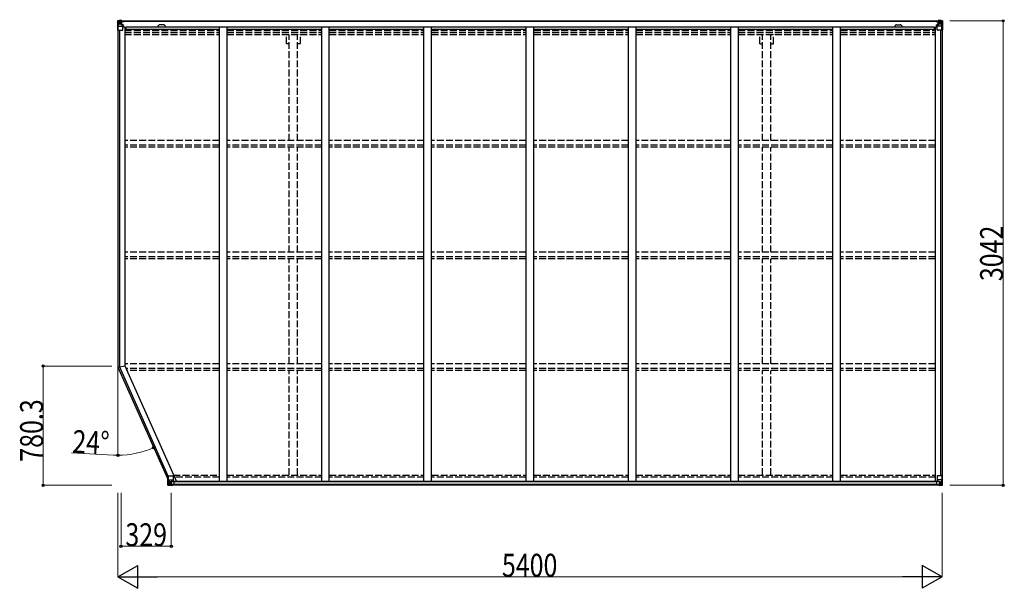
# Model space of a CAD drawing. Units: millimetres. Extents: x 0 to 126150, y 0 to 89100.
# Drawn here: x 36071 to 42522, y 54848 to 58573 of the extents above; entities that cross this region are included whole.
import ezdxf

# ---------------------------------------------------------------- set-up
doc = ezdxf.new("R2010")
doc.units = ezdxf.units.MM
doc.linetypes.add('YHIDDEN_1', pattern=[4, 3, -1])
for name, color, linetype, lineweight in [('FRONT_V1', 7, 'Continuous', 30), ('YKK_11', 7, 'Continuous', 30), ('YKK_13', 4, 'Continuous', 30), ('YKK_A1', 4, 'Continuous', 30), ('YKK_D', 6, 'Continuous', 13)]:
    doc.layers.add(name, color=color, linetype=linetype, lineweight=lineweight)
doc.styles.add('text-b', font='extslim2.shx', dxfattribs={"width": 0.8, "bigfont": 'extfont2.shx'})

msp = doc.modelspace()

# ---------------------------------------------------------------- linework, layer by layer
at = {"layer": 'FRONT_V1', "ltscale": 1.5}
for p, q in [((36737.3, 58565.4), (42092.3, 58565.4)), ((36737.3, 58563.2), (42092.3, 58563.2)), ((36767.3, 58525.6), (42063.3, 58525.6)), ((37013.3, 58539.4), (36989.3, 58539.4)), ((42063.3, 58525.6), (42063.3, 58502.4)), ((36767.3, 58509.9), (37379.8, 58509.9)), ((37429.8, 58509.9), (38049.8, 58509.9)), ((38099.8, 58509.9), (38719.8, 58509.9)), ((38769.8, 58509.9), (39389.8, 58509.9)), ((39439.8, 58509.9), (40059.8, 58509.9)), ((40109.8, 58509.9), (40729.8, 58509.9)), ((40779.8, 58509.9), (41399.8, 58509.9)), ((41449.8, 58509.9), (42063.3, 58509.9))]:
    msp.add_line(p, q, dxfattribs=at)
at = {"layer": 'FRONT_V1'}
for p, q in [((42078.3, 55548), (37080.7, 55548)), ((42078.3, 55545.8), (37080.7, 55545.8)), ((42078.3, 55545.2), (37080.7, 55545.2)), ((42088.3, 55523.4), (37070.7, 55523.4)), ((42078.3, 55529.4), (37080.7, 55529.4))]:
    msp.add_line(p, q, dxfattribs=at)
at = {"layer": 'FRONT_V1', "ltscale": 1.5}
for centre, start, end in [((36989.3, 58526.4), 90, 183.52828), ((37013.3, 58526.4), 356.47172, 90)]:
    msp.add_arc(centre, 13, start, end, dxfattribs=at)
at = {"layer": 'YKK_11'}
for p, q in [((36737.3, 58565.4), (36737.3, 58562.6)), ((42092.3, 58562.6), (42092.3, 58565.4)), ((36714.8, 56297.1), (36759.8, 56306.6))]:
    msp.add_line(p, q, dxfattribs=at)
at = {"layer": 'YKK_13', "linetype": 'Continuous'}
for p, q in [((36712.8, 58565.3), (36712.8, 58504.6)), ((36712.8, 58565.3), (36712.8, 58565.3)), ((36713.8, 58566.3), (36722.8, 58566.9)), ((36713.8, 58566.3), (36713.8, 58566.3)), ((36713.8, 58566.3), (36713.8, 58566.3)), ((36722.8, 58566.7), (36714.8, 58566.2)), ((36715.7, 58565.3), (36715.7, 58565.2)), ((36715.7, 58504.6), (36715.7, 58565.2)), ((36716.2, 58531.5), (36720.4, 58543.6)), ((36716.2, 58531.5), (36722.8, 58531.3)), ((36719.7, 58561.8), (36716.9, 58565.5)), ((36720.5, 58558.3), (36722.8, 58558.4)), ((36720.5, 58544.9), (36720.5, 58558.3)), ((36722.8, 58544.8), (36720.5, 58544.9)), ((36722.8, 58566.9), (36734.8, 58567.6)), ((36734.8, 58567.5), (36722.8, 58566.7)), ((36722.8, 58558.4), (36734.8, 58558.4)), ((36722.8, 58544.8), (36734.8, 58544.8)), ((36722.8, 58544.8), (36722.8, 58544.8)), ((36722.8, 58531.3), (36746.8, 58531.3)), ((36725.4, 58552.1), (36725.4, 58553.1)), ((36725.4, 58553.1), (36726.4, 58553.1)), ((36726.4, 58552.1), (36725.4, 58552.1)), ((36727.4, 58554.1), (36727.4, 58555)), ((36727.4, 58555), (36728.3, 58555)), ((36727.4, 58550.2), (36727.4, 58551.2)), ((36728.3, 58550.2), (36727.4, 58550.2)), ((36728.3, 58555), (36728.3, 58554.1)), ((36728.3, 58551.2), (36728.3, 58550.2)), ((36729.3, 58553.1), (36730.2, 58553.1)), ((36730.2, 58552.1), (36729.3, 58552.1)), ((36730.2, 58553.1), (36730.2, 58552.1)), ((36733.8, 58558.4), (36734.8, 58558.4)), ((36741.3, 58568), (36734.8, 58567.6)), ((36734.8, 58541.5), (36734.8, 58567.6)), ((36734.8, 58566.7), (36741.3, 58567.1)), ((36736.3, 58561.9), (36734.8, 58561.9)), ((36736.3, 58558.4), (36734.8, 58558.4)), ((36736.3, 58544.8), (36734.8, 58544.8)), ((36735.7, 58541.3), (36746, 58539.6)), ((36735.7, 58540.6), (36735.7, 58541.3)), ((36746, 58539), (36735.7, 58540.6)), ((36741.3, 58566.6), (36736.3, 58566.6)), ((36736.3, 58566.6), (36736.3, 58541.2)), ((36741.3, 58566.2), (36736.3, 58566.1)), ((36736.8, 58561.6), (36736.3, 58561.6)), ((36740.3, 58556.6), (36736.3, 58556.6)), ((36740.3, 58548.4), (36736.3, 58548.4)), ((36736.5, 58560.3), (36740.3, 58560.3)), ((36744.8, 58562.6), (36736.8, 58562.6)), ((36736.8, 58562.6), (36736.8, 58560.6)), ((36744.8, 58562.6), (36736.8, 58562.6)), ((36736.8, 58561.6), (36744.8, 58561.6)), ((36746.8, 58560.7), (36736.8, 58560.6)), ((36736.8, 58560.5), (36736.8, 58560.6)), ((36736.8, 58560.6), (36736.8, 58560.6)), ((36751.8, 58560.6), (36736.8, 58560.5)), ((36736.8, 58560.5), (36736.8, 58560.5)), ((36740.3, 58540.5), (36740.3, 58560.5)), ((36741.3, 58567.1), (36741.3, 58568)), ((36741.3, 58566.6), (36741.3, 58567.1)), ((36741.3, 58566.6), (36741.3, 58566.2)), ((36741.3, 58566.2), (36741.3, 58565.4)), ((36744.8, 58561.6), (36744.8, 58563.2)), ((36746, 58539.6), (36746, 58539)), ((36746.3, 58565.8), (36746.3, 58565.4)), ((36746.6, 58565.8), (36746.3, 58565.8)), ((36746.3, 58539.5), (36750.3, 58539.5)), ((36746.6, 58565.8), (36748.3, 58565.4)), ((36746.8, 58562.3), (36751.8, 58562.3)), ((36746.8, 58560.7), (36746.8, 58562.3)), ((36746.8, 58560.7), (36752.8, 58560.8)), ((36746.8, 58560.7), (36746.8, 58560.7)), ((36746.8, 58505.6), (36746.8, 58538.7)), ((36750.3, 58537.8), (36746.8, 58537.7)), ((36751.3, 58527.6), (36746.8, 58527.6)), ((36750.3, 58539.5), (36750.3, 58537.8)), ((36751.3, 58539.5), (36750.3, 58539.5)), ((36750.3, 58537.8), (36751.3, 58537.8)), ((36751.3, 58523.3), (36751.3, 58539.5)), ((36751.8, 58563.2), (36751.8, 58562.3)), ((36751.8, 58562.3), (36752.8, 58562.3)), ((36752.8, 58562.3), (36752.8, 58563.2)), ((36752.8, 58562.3), (36752.8, 58560.8)), ((36752.8, 58560.6), (36752.8, 58560.8)), ((42076.8, 58562.3), (42076.8, 58563.2)), ((42077.8, 58562.3), (42076.8, 58562.3)), ((42076.8, 58562.3), (42076.8, 58560.8)), ((42082.8, 58560.7), (42076.8, 58560.8)), ((42076.8, 58560.6), (42076.8, 58560.8)), ((42077.8, 58563.2), (42077.8, 58562.3)), ((42082.8, 58562.3), (42077.8, 58562.3)), ((42077.8, 58560.6), (42092.8, 58560.5)), ((42078.3, 58539.5), (42079.3, 58539.5)), ((42078.3, 58523.3), (42078.3, 58539.5)), ((42079.3, 58537.8), (42078.3, 58537.8)), ((42078.3, 58527.6), (42082.8, 58527.6)), ((42079.3, 58539.5), (42079.3, 58537.8)), ((42083.4, 58539.5), (42079.3, 58539.5)), ((42079.3, 58537.8), (42082.8, 58537.7)), ((42083, 58565.8), (42081.4, 58565.4)), ((42082.8, 58560.7), (42082.8, 58562.3)), ((42082.8, 58560.7), (42092.8, 58560.6)), ((42082.8, 58560.7), (42082.8, 58560.7)), ((42082.8, 58505.6), (42082.8, 58538.7)), ((42106.8, 58531.3), (42082.8, 58531.3)), ((42083, 58565.8), (42083.3, 58565.8)), ((42083.3, 58565.8), (42083.3, 58565.4)), ((42094, 58541.3), (42083.7, 58539.6)), ((42083.7, 58539), (42094, 58540.6)), ((42083.7, 58539.6), (42083.7, 58539)), ((42084.8, 58561.6), (42084.8, 58563.2)), ((42084.8, 58562.6), (42092.8, 58562.6)), ((42084.8, 58562.6), (42092.8, 58562.6)), ((42092.8, 58561.6), (42084.8, 58561.6)), ((42088.3, 58568), (42094.8, 58567.6)), ((42088.3, 58567.1), (42088.3, 58568)), ((42094.8, 58566.7), (42088.3, 58567.1)), ((42088.3, 58566.6), (42088.3, 58567.1)), ((42088.3, 58566.6), (42093.3, 58566.6)), ((42088.3, 58566.6), (42088.3, 58566.2)), ((42088.3, 58566.2), (42093.3, 58566.1)), ((42088.3, 58566.2), (42088.3, 58565.4)), ((42089.3, 58540.5), (42089.3, 58560.5)), ((42093.2, 58560.3), (42089.3, 58560.3)), ((42089.3, 58556.6), (42093.3, 58556.6)), ((42089.3, 58548.4), (42093.3, 58548.4)), ((42092.8, 58562.6), (42092.8, 58560.6)), ((42092.8, 58561.6), (42093.3, 58561.6)), ((42092.8, 58560.5), (42092.8, 58560.6)), ((42092.8, 58560.6), (42092.8, 58560.6)), ((42092.8, 58560.5), (42092.8, 58560.5)), ((42093.3, 58566.6), (42093.3, 58541.2)), ((42093.3, 58561.9), (42094.8, 58561.9)), ((42093.3, 58558.4), (42094.8, 58558.4)), ((42093.3, 58544.8), (42094.8, 58544.8)), ((42094, 58540.6), (42094, 58541.3)), ((42094.8, 58541.5), (42094.8, 58567.6)), ((42106.8, 58566.9), (42094.8, 58567.6)), ((42094.8, 58567.5), (42106.8, 58566.7)), ((42095.8, 58558.4), (42094.8, 58558.4)), ((42106.8, 58558.4), (42094.8, 58558.4)), ((42106.8, 58544.8), (42094.8, 58544.8)), ((42100.4, 58553.1), (42099.4, 58553.1)), ((42099.4, 58553.1), (42099.4, 58552.1)), ((42099.4, 58552.1), (42100.4, 58552.1)), ((42102.3, 58555), (42101.4, 58555)), ((42101.4, 58555), (42101.4, 58554.1)), ((42101.4, 58551.2), (42101.4, 58550.2)), ((42101.4, 58550.2), (42102.3, 58550.2)), ((42102.3, 58554.1), (42102.3, 58555)), ((42102.3, 58550.2), (42102.3, 58551.2)), ((42104.2, 58553.1), (42103.3, 58553.1)), ((42103.3, 58552.1), (42104.2, 58552.1)), ((42104.2, 58552.1), (42104.2, 58553.1)), ((42115.9, 58566.3), (42106.8, 58566.9)), ((42109.2, 58558.3), (42106.8, 58558.4)), ((42106.8, 58544.8), (42109.2, 58544.9)), ((42106.8, 58544.8), (42106.8, 58544.8)), ((42113.5, 58531.5), (42106.8, 58531.3)), ((42106.9, 58566.7), (42114.9, 58566.2)), ((42109.2, 58544.9), (42109.2, 58558.3)), ((42113.5, 58531.5), (42109.3, 58543.6)), ((42110, 58561.8), (42112.8, 58565.5)), ((42114, 58565.3), (42114, 58565.2)), ((42114, 58504.6), (42114, 58565.2)), ((42115.9, 58566.3), (42115.9, 58566.3)), ((42115.9, 58566.3), (42115.9, 58566.3)), ((42116.8, 58565.3), (42116.8, 58504.6)), ((42116.8, 58565.3), (42116.8, 58565.3)), ((36712.8, 58504.6), (36715.7, 58504.6)), ((36715.7, 58504.6), (36745.8, 58504.6)), ((42114, 58504.6), (42083.8, 58504.6)), ((42116.8, 58504.6), (42114, 58504.6)), ((37042.2, 55585.2), (37075.2, 55585.2)), ((37042.2, 55524.5), (37042.2, 55585.2)), ((37045, 55585.2), (37045, 55524.6)), ((37045.6, 55558.3), (37052.2, 55558.5)), ((37045.6, 55558.3), (37049.7, 55546.2)), ((37049.9, 55545), (37049.9, 55531.5)), ((37052.2, 55545), (37049.9, 55545)), ((37052.2, 55558.5), (37076.2, 55558.5)), ((37052.2, 55545), (37052.2, 55545)), ((37064.2, 55545), (37052.2, 55545)), ((37064.2, 55549), (37070.7, 55549)), ((37064.2, 55549), (37064.2, 55522.2)), ((37075.4, 55550.8), (37065, 55549.2)), ((37065, 55549.2), (37065, 55549)), ((37067.7, 55549), (37075.4, 55550.2)), ((37070.7, 55549), (37079.7, 55548.9)), ((37075.4, 55550.2), (37075.4, 55550.8)), ((37076.2, 55584.2), (37076.2, 55551.1)), ((37080.7, 55548), (37080.7, 55527.9)), ((42078.3, 55548), (42078.3, 55527.9)), ((42088.3, 55549), (42079.3, 55548.9)), ((42082.8, 55584.2), (42082.8, 55551.1)), ((42106.8, 55558.5), (42082.8, 55558.5)), ((42083.7, 55550.8), (42094, 55549.2)), ((42083.7, 55550.2), (42083.7, 55550.8)), ((42091.3, 55549), (42083.7, 55550.2)), ((42116.8, 55585.2), (42083.8, 55585.2)), ((42094.8, 55549), (42088.3, 55549)), ((42094, 55549.2), (42094, 55549)), ((42094.8, 55549), (42094.8, 55522.2)), ((42094.8, 55545), (42106.8, 55545)), ((42113.5, 55558.3), (42106.8, 55558.5)), ((42106.8, 55545), (42106.8, 55545)), ((42106.8, 55545), (42109.2, 55545)), ((42109.2, 55545), (42109.2, 55531.5)), ((42113.5, 55558.3), (42109.3, 55546.2)), ((42114, 55585.2), (42114, 55524.6)), ((42116.8, 55524.5), (42116.8, 55585.2)), ((37043.1, 55523.5), (37052.2, 55522.9)), ((37043.1, 55523.5), (37043.1, 55523.5)), ((37052.1, 55523.1), (37044.2, 55523.6)), ((37045.1, 55524.5), (37045, 55524.6)), ((37049, 55528), (37046.3, 55524.3)), ((37049.9, 55531.5), (37052.2, 55531.4)), ((37052.2, 55531.4), (37064.2, 55531.4)), ((37064.2, 55522.3), (37052.2, 55523.1)), ((37052.2, 55522.9), (37070.7, 55521.8)), ((37054.8, 55536.7), (37054.8, 55537.7)), ((37054.8, 55537.7), (37055.8, 55537.7)), ((37055.8, 55536.7), (37054.8, 55536.7)), ((37056.7, 55539.6), (37057.7, 55539.6)), ((37056.7, 55538.6), (37056.7, 55539.6)), ((37056.7, 55534.8), (37056.7, 55535.7)), ((37057.7, 55534.8), (37056.7, 55534.8)), ((37057.7, 55539.6), (37057.7, 55538.6)), ((37057.7, 55535.7), (37057.7, 55534.8)), ((37058.6, 55537.7), (37059.6, 55537.7)), ((37059.6, 55536.7), (37058.6, 55536.7)), ((37059.6, 55537.7), (37059.6, 55536.7)), ((37080.7, 55527.8), (37070.7, 55527.7)), ((37070.7, 55521.8), (37070.7, 55527.7)), ((37079.7, 55527.2), (37070.7, 55527.1)), ((37080.7, 55527.9), (37080.7, 55527.8)), ((42078.3, 55527.9), (42078.4, 55527.8)), ((42078.4, 55527.8), (42088.3, 55527.7)), ((42079.3, 55527.2), (42088.3, 55527.1)), ((42088.3, 55521.8), (42088.3, 55527.7)), ((42106.8, 55522.9), (42088.3, 55521.8)), ((42106.8, 55531.4), (42094.8, 55531.4)), ((42094.8, 55522.3), (42106.8, 55523.1)), ((42100.4, 55537.7), (42099.4, 55537.7)), ((42099.4, 55537.7), (42099.4, 55536.7)), ((42099.4, 55536.7), (42100.4, 55536.7)), ((42102.3, 55539.6), (42101.4, 55539.6)), ((42101.4, 55539.6), (42101.4, 55538.6)), ((42101.4, 55535.7), (42101.4, 55534.8)), ((42101.4, 55534.8), (42102.3, 55534.8)), ((42102.3, 55538.6), (42102.3, 55539.6)), ((42102.3, 55534.8), (42102.3, 55535.7)), ((42104.2, 55537.7), (42103.3, 55537.7)), ((42103.3, 55536.7), (42104.2, 55536.7)), ((42104.2, 55536.7), (42104.2, 55537.7)), ((42109.2, 55531.5), (42106.8, 55531.4)), ((42115.9, 55523.5), (42106.8, 55522.9)), ((42106.9, 55523.1), (42114.9, 55523.6)), ((42110, 55528), (42112.8, 55524.3)), ((42114, 55524.5), (42114, 55524.6)), ((42115.9, 55523.5), (42115.9, 55523.5))]:
    msp.add_line(p, q, dxfattribs=at)
for centre in [(36727.8, 58552.6), (42101.8, 58552.6), (37057.2, 55537.2), (42101.8, 55537.2)]:
    msp.add_circle(centre, 5.3, dxfattribs=at)
for centre, radius, start, end in [((36713.8, 58565.3), 0.999, 93.4424, 179.95083), ((36713.8, 58565.3), 1, 93.50017, 180.00079), ((36713.8, 58565.3), 0.999, 93.4424, 179.95083), ((36715, 58578.9), 12.7, 269.24466, 275.10311), ((36717, 58565.3), 1.28, 131.17831, 182.45895), ((36726.4, 58554.1), 0.96, 270, 0), ((36726.4, 58551.2), 0.96, 0, 90), ((36729.3, 58554.1), 0.96, 180, 270), ((36729.3, 58551.2), 0.96, 90, 180), ((36735.8, 58542.2), 0.937, 182.32209, 263.26766), ((36735.8, 58541.6), 0.937, 182.32209, 263.26766), ((36736.8, 58563.1), 0.5, 180.00109, 270.00109), ((36736.8, 58563.1), 0.5, 179.99802, 269.99691), ((36736.8, 58560.1), 0.5, 90.52895, 180.04464), ((36736.9, 58560), 0.513, 91.88028, 181.04707), ((36745.9, 58538.7), 0.937, 2.32209, 83.26766), ((36745.9, 58538), 0.937, 2.32209, 83.26766), ((36752, 58568.3), 7.69, 268.96999, 276.43426), ((42077.7, 58568.3), 7.69, 263.56574, 271.03001), ((42083.8, 58538.7), 0.937, 96.73234, 177.67791), ((42083.8, 58538), 0.937, 96.73234, 177.67791), ((42092.8, 58563.1), 0.5, 269.99891, 359.99891), ((42092.8, 58563.1), 0.5, 270.00309, 0.00198), ((42092.8, 58560.1), 0.5, 359.95536, 89.47105), ((42092.8, 58560), 0.513, 358.95293, 88.11972), ((42093.9, 58542.2), 0.937, 276.73234, 357.67791), ((42093.9, 58541.6), 0.937, 276.73234, 357.67791), ((42100.4, 58554.1), 0.96, 270, 0), ((42100.4, 58551.2), 0.96, 0, 90), ((42103.3, 58554.1), 0.96, 180, 270), ((42103.3, 58551.2), 0.96, 90, 180), ((42112.7, 58565.3), 1.28, 357.54105, 48.82169), ((42114.7, 58578.9), 12.7, 264.89689, 270.75534), ((42115.8, 58565.3), 0.999, 0.04917, 86.5576), ((42115.8, 58565.3), 1, 359.99921, 86.49983), ((42115.8, 58565.3), 0.999, 0.04917, 86.5576), ((36745.8, 58505.6), 1, 270, 0), ((42083.8, 58505.6), 1, 180, 270), ((37065.1, 55548.2), 0.937, 96.73234, 129.06602), ((37075.2, 55584.2), 1, 0, 90), ((37075.3, 55551.8), 0.937, 276.73234, 357.67791), ((37075.3, 55551.1), 0.937, 276.73234, 357.67791), ((42083.8, 55584.2), 1, 90, 180), ((42083.8, 55551.8), 0.937, 182.32209, 263.26766), ((42083.8, 55551.1), 0.937, 182.32209, 263.26766), ((42093.9, 55548.2), 0.937, 50.93398, 83.26766), ((37043.2, 55524.5), 0.999, 180.04917, 266.5576), ((37043.2, 55524.5), 1, 179.99921, 266.49983), ((37043.2, 55524.5), 0.999, 180.04917, 266.5576), ((37044.4, 55510.9), 12.7, 84.89689, 90.75534), ((37046.3, 55524.5), 1.28, 177.54105, 228.82169), ((37055.8, 55538.6), 0.96, 270, 0), ((37055.8, 55535.7), 0.96, 0, 90), ((37058.6, 55538.6), 0.96, 180, 270), ((37058.6, 55535.7), 0.96, 90, 180), ((42100.4, 55538.6), 0.96, 270, 0), ((42100.4, 55535.7), 0.96, 0, 90), ((42103.3, 55538.6), 0.96, 180, 270), ((42103.3, 55535.7), 0.96, 90, 180), ((42112.7, 55524.5), 1.28, 311.17831, 2.45895), ((42114.7, 55510.9), 12.7, 89.24466, 95.10311), ((42115.8, 55524.5), 0.999, 273.4424, 359.95083), ((42115.8, 55524.5), 1, 273.50017, 0.00079), ((42115.8, 55524.5), 0.999, 273.4424, 359.95083)]:
    msp.add_arc(centre, radius, start, end, dxfattribs=at)
at = {"layer": 'YKK_13', "linetype": 'Continuous', "extrusion": (0, 0, -1)}
for centre, major_axis, ratio, start_param, end_param in [((36715.8, 58566.4), (2, 0.12), 0.060933, 2.071256, 3.14534), ((36914.8, 58578.6), (201, 12.4), 0.060933, 3.14534, 3.145839), ((36717, 58533.9), (0.85, 2.32), 0.403757, 3.00878, 3.974439), ((36716, 58563.3), (-0.02, 3), 0.466854, 0.125683, 0.759696), ((36717.6, 58558.2), (0.03, 5), 0.573921, 0.767272, 1.551125), ((36719.1, 58544.9), (0, 3), 0.468246, 1.577288, 2.012794), ((36641.1, 58558.4), (81.7, 0), 0.061163, 6.282413, 6.283185), ((42079.3, 55548), (-1, -0.021), 0.906239, 0.018705, 1.589501), ((42110.6, 55544.9), (0, -3), 0.468246, 1.577288, 2.012794), ((42112.7, 55556), (-0.85, -2.32), 0.403757, 3.00878, 3.974439), ((42079.3, 55527.9), (-1, 0.012), 0.707053, 4.703664, 6.124411), ((42188.6, 55531.4), (-81.7, 0), 0.061163, 6.282413, 6.283185), ((42112, 55531.6), (-0.03, -5), 0.573921, 0.767272, 1.551125), ((42113.7, 55526.5), (0.02, -3), 0.466854, 0.125683, 0.759696), ((42113.9, 55523.4), (-2, -0.12), 0.060933, 2.071256, 3.14534), ((41914.9, 55511.2), (-201, -12.4), 0.060933, 3.14534, 3.145839)]:
    msp.add_ellipse(centre, major_axis=major_axis, ratio=ratio, start_param=start_param, end_param=end_param, dxfattribs=at)
at = {"layer": 'YKK_13', "linetype": 'Continuous'}
for centre, major_axis, ratio, start_param, end_param in [((42188.6, 58558.4), (-81.7, 0), 0.061163, 6.282413, 6.283185), ((42112, 58558.2), (-0.03, 5), 0.573921, 0.767272, 1.551125), ((42110.6, 58544.9), (0, 3), 0.468246, 1.577288, 2.012794), ((42113.7, 58563.3), (0.02, 3), 0.466854, 0.125683, 0.759696), ((42112.7, 58533.9), (-0.85, 2.32), 0.403757, 3.00878, 3.974439), ((42113.9, 58566.4), (-2, 0.12), 0.060933, 2.071256, 3.14534), ((41914.9, 58578.6), (-201, 12.4), 0.060933, 3.14534, 3.145839), ((37046.3, 55556), (0.85, -2.32), 0.403757, 3.00878, 3.974439), ((37048.5, 55544.9), (0, -3), 0.468246, 1.577288, 2.012794), ((37079.7, 55548), (1, -0.021), 0.906239, 0.018705, 1.589501), ((37045.1, 55523.4), (2, -0.12), 0.060933, 2.071256, 3.14534), ((37244.1, 55511.2), (201, -12.4), 0.060933, 3.14534, 3.145839), ((37045.3, 55526.5), (-0.02, -3), 0.466854, 0.125683, 0.759696), ((37047, 55531.6), (0.03, -5), 0.573921, 0.767272, 1.551125), ((36970.5, 55531.4), (81.7, 0), 0.061163, 6.282413, 6.283185), ((37079.7, 55527.9), (1, 0.012), 0.707053, 4.703664, 6.124411)]:
    msp.add_ellipse(centre, major_axis=major_axis, ratio=ratio, start_param=start_param, end_param=end_param, dxfattribs=at)
at = {"layer": 'YKK_A1'}
for p, q in [((36759.8, 58523.3), (36746.8, 58523.3)), ((36759.8, 58523.3), (36759.8, 56306.6)), ((37379.8, 55548), (37379.8, 58525.6)), ((37429.8, 55548), (37429.8, 58525.6)), ((38049.8, 55548), (38049.8, 58525.6)), ((38099.8, 55548), (38099.8, 58525.6)), ((38719.8, 55548), (38719.8, 58525.6)), ((38769.8, 55548), (38769.8, 58525.6)), ((39389.8, 55548), (39389.8, 58525.6)), ((39439.8, 55548), (39439.8, 58525.6)), ((40059.8, 55548), (40059.8, 58525.6)), ((40109.8, 55548), (40109.8, 58525.6)), ((40729.8, 55548), (40729.8, 58525.6)), ((40779.8, 55548), (40779.8, 58525.6)), ((41399.8, 55548), (41399.8, 58525.6)), ((41449.8, 55548), (41449.8, 58525.6)), ((42069.8, 58523.3), (42069.8, 55548)), ((42069.8, 58523.3), (42082.8, 58523.3)), ((36714.8, 58504.6), (36714.8, 56297.1)), ((36724.5, 58504.6), (36724.5, 56299.1)), ((42105.1, 58504.6), (42105.1, 55585.2)), ((42114.8, 58504.6), (42114.8, 55585.2)), ((36714.8, 56297.1), (37041.8, 55562.6)), ((36724.5, 56299.1), (37042.4, 55585.2)), ((36759.8, 56306.6), (37097.6, 55548))]:
    msp.add_line(p, q, dxfattribs=at)
at = {"layer": 'YKK_A1', "ltscale": 1.5}
for p, q in [((36767.3, 58525.6), (36767.3, 58502.4)), ((41816.3, 58539.4), (41840.3, 58539.4))]:
    msp.add_line(p, q, dxfattribs=at)
at = {"layer": 'YKK_A1', "linetype": 'YHIDDEN_1', "ltscale": 15}
for p, q in [((36759.8, 58502.4), (37379.8, 58502.4)), ((36759.8, 58489.4), (37379.8, 58489.4)), ((36759.8, 58476.4), (37379.8, 58476.4)), ((37429.8, 58502.4), (38049.8, 58502.4)), ((37429.8, 58489.4), (38049.8, 58489.4)), ((37429.8, 58476.4), (38049.8, 58476.4)), ((37819.6, 58414.8), (37819.6, 58476.4)), ((37837.3, 57781.1), (37837.3, 58476.4)), ((37892.3, 57781.1), (37892.3, 58476.4)), ((37910, 58414.8), (37910, 58476.4)), ((38099.8, 58502.4), (38719.8, 58502.4)), ((38099.8, 58489.4), (38719.8, 58489.4)), ((38099.8, 58476.4), (38719.8, 58476.4)), ((38769.8, 58502.4), (39389.8, 58502.4)), ((38769.8, 58489.4), (39389.8, 58489.4)), ((38769.8, 58476.4), (39389.8, 58476.4)), ((39439.8, 58502.4), (40059.8, 58502.4)), ((39439.8, 58489.4), (40059.8, 58489.4)), ((39439.8, 58476.4), (40059.8, 58476.4)), ((40109.8, 58502.4), (40729.8, 58502.4)), ((40109.8, 58489.4), (40729.8, 58489.4)), ((40109.8, 58476.4), (40729.8, 58476.4)), ((40779.8, 58502.4), (41399.8, 58502.4)), ((40779.8, 58489.4), (41399.8, 58489.4)), ((40779.8, 58476.4), (41399.8, 58476.4)), ((40919.6, 58414.8), (40919.6, 58476.4)), ((40937.3, 57781.1), (40937.3, 58476.4)), ((40992.3, 57781.1), (40992.3, 58476.4)), ((41010, 58414.8), (41010, 58476.4)), ((41449.8, 58502.4), (42069.8, 58502.4)), ((41449.8, 58489.4), (42069.8, 58489.4)), ((41449.8, 58476.4), (42069.8, 58476.4)), ((37837.3, 58414.8), (37819.6, 58414.8)), ((37910, 58414.8), (37892.3, 58414.8)), ((40919.6, 58414.8), (40937.3, 58414.8)), ((40992.3, 58414.8), (41010, 58414.8)), ((37379.8, 57781.1), (36759.8, 57781.1)), ((37379.8, 57751.1), (36759.8, 57751.1)), ((37379.8, 57738.1), (36759.8, 57738.1)), ((38049.8, 57781.1), (37429.8, 57781.1)), ((38049.8, 57751.1), (37429.8, 57751.1)), ((38049.8, 57738.1), (37429.8, 57738.1)), ((37837.3, 57049.9), (37837.3, 57738.1)), ((37892.3, 57049.9), (37892.3, 57738.1)), ((38719.8, 57781.1), (38099.8, 57781.1)), ((38719.8, 57751.1), (38099.8, 57751.1)), ((38719.8, 57738.1), (38099.8, 57738.1)), ((39389.8, 57781.1), (38769.8, 57781.1)), ((39389.8, 57751.1), (38769.8, 57751.1)), ((39389.8, 57738.1), (38769.8, 57738.1)), ((40059.8, 57781.1), (39439.8, 57781.1)), ((40059.8, 57751.1), (39439.8, 57751.1)), ((40059.8, 57738.1), (39439.8, 57738.1)), ((40729.8, 57781.1), (40109.8, 57781.1)), ((40729.8, 57751.1), (40109.8, 57751.1)), ((40729.8, 57738.1), (40109.8, 57738.1)), ((41399.8, 57781.1), (40779.8, 57781.1)), ((41399.8, 57751.1), (40779.8, 57751.1)), ((41399.8, 57738.1), (40779.8, 57738.1)), ((40937.3, 57049.9), (40937.3, 57738.1)), ((40992.3, 57049.9), (40992.3, 57738.1)), ((42069.8, 57781.1), (41449.8, 57781.1)), ((42069.8, 57751.1), (41449.8, 57751.1)), ((42069.8, 57738.1), (41449.8, 57738.1)), ((37379.8, 57049.9), (36759.8, 57049.9)), ((38049.8, 57049.9), (37429.8, 57049.9)), ((38719.8, 57049.9), (38099.8, 57049.9)), ((39389.8, 57049.9), (38769.8, 57049.9)), ((40059.8, 57049.9), (39439.8, 57049.9)), ((40729.8, 57049.9), (40109.8, 57049.9)), ((41399.8, 57049.9), (40779.8, 57049.9)), ((42069.8, 57049.9), (41449.8, 57049.9)), ((37379.8, 57019.9), (36759.8, 57019.9)), ((37379.8, 57006.9), (36759.8, 57006.9)), ((38049.8, 57019.9), (37429.8, 57019.9)), ((38049.8, 57006.9), (37429.8, 57006.9)), ((37837.3, 56318.6), (37837.3, 57006.9)), ((37892.3, 56318.6), (37892.3, 57006.9)), ((38719.8, 57019.9), (38099.8, 57019.9)), ((38719.8, 57006.9), (38099.8, 57006.9)), ((39389.8, 57019.9), (38769.8, 57019.9)), ((39389.8, 57006.9), (38769.8, 57006.9)), ((40059.8, 57019.9), (39439.8, 57019.9)), ((40059.8, 57006.9), (39439.8, 57006.9)), ((40729.8, 57019.9), (40109.8, 57019.9)), ((40729.8, 57006.9), (40109.8, 57006.9)), ((41399.8, 57019.9), (40779.8, 57019.9)), ((41399.8, 57006.9), (40779.8, 57006.9)), ((40937.3, 56318.6), (40937.3, 57006.9)), ((40992.3, 56318.6), (40992.3, 57006.9)), ((42069.8, 57019.9), (41449.8, 57019.9)), ((42069.8, 57006.9), (41449.8, 57006.9)), ((37379.8, 56318.6), (36759.8, 56318.6)), ((38049.8, 56318.6), (37429.8, 56318.6)), ((38719.8, 56318.6), (38099.8, 56318.6)), ((39389.8, 56318.6), (38769.8, 56318.6)), ((40059.8, 56318.6), (39439.8, 56318.6)), ((40729.8, 56318.6), (40109.8, 56318.6)), ((41399.8, 56318.6), (40779.8, 56318.6)), ((42069.8, 56318.6), (41449.8, 56318.6)), ((37379.8, 56288.6), (36767.8, 56288.6)), ((37379.8, 56275.6), (36773.6, 56275.6)), ((38049.8, 56288.6), (37429.8, 56288.6)), ((38049.8, 56275.6), (37429.8, 56275.6)), ((37837.3, 55590.4), (37837.3, 56275.6)), ((37892.3, 55590.4), (37892.3, 56275.6)), ((38719.8, 56288.6), (38099.8, 56288.6)), ((38719.8, 56275.6), (38099.8, 56275.6)), ((39389.8, 56288.6), (38769.8, 56288.6)), ((39389.8, 56275.6), (38769.8, 56275.6)), ((40059.8, 56288.6), (39439.8, 56288.6)), ((40059.8, 56275.6), (39439.8, 56275.6)), ((40729.8, 56288.6), (40109.8, 56288.6)), ((40729.8, 56275.6), (40109.8, 56275.6)), ((41399.8, 56288.6), (40779.8, 56288.6)), ((41399.8, 56275.6), (40779.8, 56275.6)), ((40937.3, 55590.4), (40937.3, 56275.6)), ((40992.3, 55590.4), (40992.3, 56275.6)), ((42069.8, 56288.6), (41449.8, 56288.6)), ((42069.8, 56275.6), (41449.8, 56275.6)), ((37078.7, 55590.4), (37379.8, 55590.4)), ((37379.8, 55577.4), (37084.5, 55577.4)), ((37429.8, 55590.4), (38049.8, 55590.4)), ((38049.8, 55577.4), (37429.8, 55577.4)), ((38099.8, 55590.4), (38719.8, 55590.4)), ((38719.8, 55577.4), (38099.8, 55577.4)), ((38769.8, 55590.4), (39389.8, 55590.4)), ((39389.8, 55577.4), (38769.8, 55577.4)), ((39439.8, 55590.4), (40059.8, 55590.4)), ((40059.8, 55577.4), (39439.8, 55577.4)), ((40109.8, 55590.4), (40729.8, 55590.4)), ((40729.8, 55577.4), (40109.8, 55577.4)), ((40779.8, 55590.4), (41399.8, 55590.4)), ((41399.8, 55577.4), (40779.8, 55577.4)), ((41449.8, 55590.4), (42069.8, 55590.4)), ((42069.8, 55577.4), (41449.8, 55577.4))]:
    msp.add_line(p, q, dxfattribs=at)
at = {"layer": 'YKK_A1', "ltscale": 1.5}
for centre, start, end in [((41816.3, 58526.4), 90, 183.52828), ((41840.3, 58526.4), 356.47172, 90)]:
    msp.add_arc(centre, 13, start, end, dxfattribs=at)
at = {"layer": 'YKK_D'}
for p, q in [((42164.8, 58565.4), (42515.8, 58565.4)), ((42514.8, 58565.4), (42514.8, 55523.4)), ((36674.9, 56303.6), (36223.9, 56303.6)), ((36224.9, 55523.4), (36224.9, 56303.6)), ((36715.2, 56296.1), (36715.2, 55719)), ((36685.2, 55720.8), (36411.6, 55735.1)), ((36674.9, 55523.4), (36223.9, 55523.4)), ((42164.8, 55523.4), (42515.8, 55523.4)), ((36714.8, 55473.4), (36714.8, 54922.4)), ((36735.2, 55473.4), (36735.2, 55122.4)), ((37064.2, 55473.4), (37064.2, 55122.4)), ((42114.8, 55473.4), (42114.8, 54922.4)), ((37064.2, 55123.4), (36735.2, 55123.4)), ((41964.8, 54923.4), (36864.8, 54923.4))]:
    msp.add_line(p, q, dxfattribs=at)
at = {"layer": 'YKK_D', "lineweight": -2}
for p, q in [((36714.8, 54923.4), (36844.7, 54998.4)), ((36844.7, 54848.4), (36844.7, 54998.4)), ((42114.8, 54923.4), (41984.9, 54998.4)), ((41984.9, 54998.4), (41984.9, 54848.4)), ((36714.8, 54923.4), (36844.7, 54848.4)), ((36714.8, 54923.4), (36974.7, 54923.4)), ((42114.8, 54923.4), (41855, 54923.4)), ((42114.8, 54923.4), (41984.9, 54848.4))]:
    msp.add_line(p, q, dxfattribs=at)
at = {"layer": 'YKK_D', "linetype": 'ByBlock', "lineweight": -2}
for centre in [(42514.8, 58565.4), (36224.9, 56303.6), (36949.9, 55769.9), (36715.2, 55720), (36224.9, 55523.4), (42514.8, 55523.4), (36735.2, 55123.4), (37064.2, 55123.4)]:
    msp.add_circle(centre, 7.5, dxfattribs=at)
at = {"layer": 'YKK_D'}
for start, end in [(270, 294), (267.02078, 270)]:
    msp.add_arc((36715.2, 56297.1), 577, start, end, dxfattribs=at)

# ---------------------------------------------------------------- texts
at = {"layer": 'YKK_D', "style": 'text-b', "width": 0.8}
for s, rotation, p in [('3042', 90, (42513.8, 56860.4)), ('780.3', 90, (36223.9, 55677.5)), ('24°', 357.02078, (36412.6, 55736))]:
    msp.add_text(s, height=150, rotation=rotation, dxfattribs=at).set_placement(p)
for s, p in [('329', (36763.7, 55124.4)), ('5400', (39230.8, 54924.4))]:
    msp.add_text(s, height=150, dxfattribs=at).set_placement(p)

doc.saveas('drawing.dxf')
